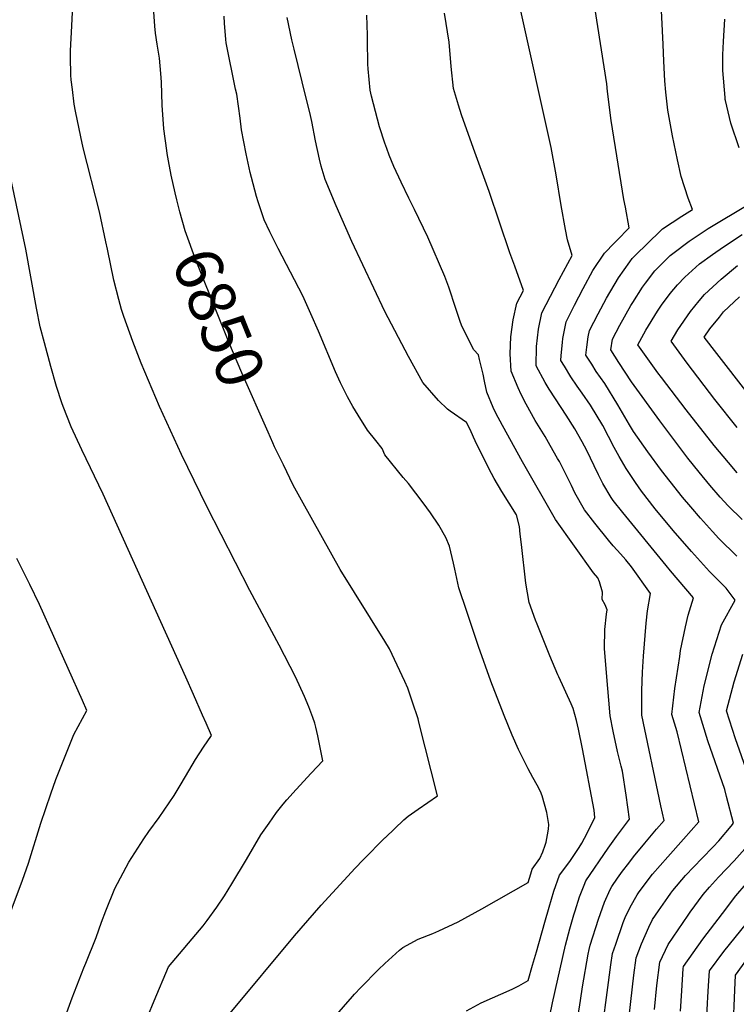
# Model space of a CAD drawing. Units: inches. Extents: x 2556764 to 2562145, y 1556087 to 1561499.
# Drawn here: x 2559776 to 2560216, y 1556833 to 1557438 of the extents above; entities that cross this region are included whole.
import ezdxf
from ezdxf.enums import TextEntityAlignment as Align

# ---------------------------------------------------------------- set-up
doc = ezdxf.new("R2010")
doc.units = ezdxf.units.IN
doc.header["$MEASUREMENT"] = 0
doc.layers.add('tile_2465_13_contour_10ft', color=251, linetype='Continuous')
doc.styles.add('Arial', font='arial.ttf')

msp = doc.modelspace()

# ---------------------------------------------------------------- linework, layer by layer
at = {"layer": 'tile_2465_13_contour_10ft'}
for points, elevation in [([(2560216.18, 1557108.18), (2560205.08, 1557118.95), (2560201.17, 1557123.29), (2560193.86, 1557131.44), (2560187.78, 1557138.45), (2560182.78, 1557144.41), (2560175.18, 1557153.87), (2560169.92, 1557160.81), (2560161.5, 1557172.27), (2560152.59, 1557184.68), (2560150.09, 1557188.83), (2560142.95, 1557201.04), (2560135.03, 1557214.11), (2560129.78, 1557221.5), (2560126.95, 1557225.94), (2560123.42, 1557231.53), (2560123.87, 1557236.36), (2560124.86, 1557242.75), (2560125.58, 1557246.69), (2560130.89, 1557256.86), (2560136.08, 1557266.59), (2560143.49, 1557279.08), (2560150.33, 1557288.94), (2560151.84, 1557290.84), (2560154.98, 1557293.95), (2560160.16, 1557299.03), (2560170.52, 1557309.08), (2560182.31, 1557316.97), (2560188.81, 1557320.98), (2560186.26, 1557327.94), (2560181.83, 1557341.16), (2560179.57, 1557351.4), (2560176.48, 1557366.2), (2560173.73, 1557382.07), (2560172.57, 1557392.95), (2560171.82, 1557399.99), (2560171.18, 1557412.01), (2560170.85, 1557422.22), (2560169.33, 1557451.83)], 6920), ([(2559872.22, 1557326.9), (2559871.14, 1557331.23), (2559868.78, 1557342.04), (2559867.07, 1557350.92), (2559866.24, 1557355.28), (2559865.95, 1557357.27), (2559864.16, 1557370.42), (2559863.17, 1557384.98), (2559862.85, 1557399.19), (2559862.41, 1557404.46), (2559861.46, 1557413.97), (2559860.06, 1557422.6), (2559859.07, 1557429.27), (2559858.57, 1557433.6), (2559857.84, 1557445.23)], 6850), ([(2559854.31, 1556825.63), (2559858.2, 1556835.03), (2559867.14, 1556855.93), (2559888.24, 1556881.12), (2559890.81, 1556884.43), (2559896.77, 1556892.66), (2559901.44, 1556899.6), (2559906.04, 1556906.86), (2559914.9, 1556921.95), (2559923.82, 1556936.9), (2559928.81, 1556944.24), (2559933.28, 1556950.68), (2559937.5, 1556955.89), (2559939.67, 1556958.47), (2559945.37, 1556964.82), (2559954.71, 1556974.81), (2559961.84, 1556982.5), (2559958.73, 1556997.79), (2559957.52, 1557003.07), (2559956.85, 1557005.52), (2559955.75, 1557009.07), (2559953.14, 1557015.56), (2559950.52, 1557021.85), (2559944.97, 1557034.1), (2559934.96, 1557053.46), (2559916.92, 1557087.04), (2559890.56, 1557138.65), (2559875.1, 1557170.49), (2559861.58, 1557200.04), (2559850.25, 1557226.68), (2559845.08, 1557239.99), (2559839.71, 1557255.22), (2559838.19, 1557259.62), (2559836.46, 1557265.76), (2559833.5, 1557277.5), (2559829.56, 1557296.57), (2559828.65, 1557301.05), (2559824.6, 1557319.48), (2559814.68, 1557358.85), (2559813.21, 1557365.66), (2559809.88, 1557381.33), (2559809.12, 1557385.6), (2559808.03, 1557394.69), (2559807.36, 1557400.57), (2559807.12, 1557403.56), (2559806.94, 1557414.8), (2559806.95, 1557418.31), (2559807.67, 1557433.79), (2559808.1, 1557442.17)], 6840), ([(2560000, 1557170.24), (2559998.36, 1557174.21), (2559994.39, 1557179.11), (2559989.32, 1557185.4), (2559983.52, 1557194.59), (2559980.34, 1557200.04), (2559977, 1557205.97), (2559972.63, 1557214.6), (2559969.64, 1557221.21), (2559959.18, 1557246.36), (2559954.47, 1557256.87), (2559949.48, 1557267.89), (2559941.95, 1557282.42), (2559934.4, 1557296.96), (2559929.21, 1557307.29), (2559925.89, 1557314.63), (2559922.16, 1557325.6), (2559921.18, 1557329.02), (2559917.93, 1557340.61), (2559917.27, 1557343.62), (2559914.78, 1557355.15), (2559911.95, 1557369.8), (2559911.01, 1557376.98), (2559908.95, 1557391.83), (2559908.29, 1557394.83), (2559902.54, 1557423.22), (2559902.33, 1557425.4), (2559901.45, 1557435.34), (2559901.17, 1557439.59)], 6860), ([(2560000, 1557361.67), (2559996.72, 1557371.66), (2559991.72, 1557390.5), (2559990.99, 1557394.3), (2559989.71, 1557407.29), (2559989.46, 1557410.2), (2559989.31, 1557424.92), (2559989.23, 1557427.99), (2559988.82, 1557440.23)], 6880), ([(2560117.7, 1556819.47), (2560120.13, 1556835.23), (2560121.36, 1556843.69), (2560124.78, 1556863.73), (2560125.34, 1556866.68), (2560126.11, 1556869.16), (2560131.14, 1556885.28), (2560134.78, 1556895.66), (2560138.32, 1556903.39), (2560139.3, 1556905.21), (2560142.88, 1556910.37), (2560145.88, 1556914.64), (2560149.73, 1556919.69), (2560152.65, 1556923.51), (2560159.67, 1556931.97), (2560166.72, 1556940.38), (2560171.51, 1556945.85), (2560169.42, 1556954.9), (2560157.68, 1557010.4), (2560157.67, 1557025.57), (2560158.11, 1557036.87), (2560158.72, 1557046.68), (2560160.44, 1557066.98), (2560161.31, 1557074.52), (2560163.03, 1557085.17), (2560151.34, 1557101.53), (2560147.93, 1557105.83), (2560144.65, 1557109.57), (2560142.62, 1557111.83), (2560140.13, 1557114.52), (2560137.33, 1557117.99), (2560128.98, 1557128.38), (2560122.48, 1557136.52), (2560116.55, 1557147.09), (2560114.48, 1557151.44), (2560107.09, 1557166.14), (2560106.04, 1557168), (2560101.42, 1557176.13), (2560098.31, 1557181.55), (2560092.31, 1557191.44), (2560086.61, 1557201.37), (2560083.66, 1557207.31), (2560081.73, 1557211.42), (2560077.43, 1557221.66), (2560076.93, 1557232.45), (2560077.34, 1557242.78), (2560078.7, 1557253.24), (2560080.93, 1557263.38), (2560085.08, 1557271.26), (2560079.68, 1557286.22), (2560076.67, 1557294.38), (2560064.07, 1557331.94), (2560054.29, 1557358.5), (2560046.94, 1557379.03), (2560045.15, 1557385.01), (2560042.13, 1557395.27), (2560040.65, 1557408.83), (2560039.51, 1557423.77), (2560036.59, 1557441.57)], 6890), ([(2560131.55, 1556803.04), (2560138.69, 1556857.23), (2560139.8, 1556864.07), (2560141.71, 1556869.85), (2560146.36, 1556883.14), (2560147.54, 1556886.23), (2560150.58, 1556892.51), (2560154.86, 1556900.22), (2560156.08, 1556901.98), (2560164.37, 1556912.77), (2560173.61, 1556923.52), (2560183.4, 1556934.25), (2560192.81, 1556945), (2560179.41, 1557000.3), (2560176.21, 1557010.97), (2560178.04, 1557026.88), (2560180.98, 1557046.52), (2560181.55, 1557050.13), (2560184.5, 1557064.62), (2560186.22, 1557071.83), (2560189.43, 1557082.58), (2560175.3, 1557099.18), (2560172.6, 1557102.31), (2560145.99, 1557134.91), (2560140.08, 1557142.32), (2560138.96, 1557144.11), (2560133.86, 1557152.78), (2560131.21, 1557157.99), (2560128.48, 1557163.53), (2560123.94, 1557172.94), (2560121.13, 1557178.3), (2560116.5, 1557186.36), (2560111.22, 1557194.72), (2560104.77, 1557204.73), (2560100.8, 1557210.69), (2560098.42, 1557214.76), (2560092.76, 1557224.95), (2560093, 1557236.92), (2560094.31, 1557247.4), (2560096.42, 1557257.59), (2560101.59, 1557267.81), (2560106.89, 1557277.98), (2560114.97, 1557292.68), (2560112.12, 1557302.4), (2560110.92, 1557308.64), (2560108.15, 1557323.48), (2560105.06, 1557342.27), (2560102.06, 1557359.04), (2560082.99, 1557444.84)], 6900), ([(2560148.91, 1556816.6), (2560152.76, 1556850.86), (2560154.26, 1556861.46), (2560157.62, 1556870.05), (2560162.08, 1556880.31), (2560164.38, 1556884.92), (2560168.04, 1556890.36), (2560173.74, 1556898.59), (2560175.52, 1556901.16), (2560176.86, 1556902.84), (2560184.64, 1556911.94), (2560194.78, 1556922.66), (2560201.56, 1556929.56), (2560205.08, 1556933.38), (2560212.57, 1556942.29), (2560214.11, 1556944.14), (2560209.78, 1556960.5), (2560208.62, 1556964.88), (2560198.35, 1556994.78), (2560193, 1557012.07), (2560196.04, 1557028.41), (2560200.84, 1557047.86), (2560206.59, 1557066), (2560215.05, 1557081.11), (2560209.47, 1557088.4), (2560199.39, 1557098.61), (2560188.17, 1557111.07), (2560177.02, 1557123.82), (2560166.03, 1557137.14), (2560157.61, 1557148.08), (2560153.8, 1557153.3), (2560148.11, 1557161.94), (2560143.78, 1557169.4), (2560140.73, 1557174.81), (2560133.79, 1557188.34), (2560126.21, 1557200.91), (2560121.1, 1557208.24), (2560118.05, 1557212.6), (2560114.22, 1557218.16), (2560110.15, 1557224.7), (2560108.09, 1557228.24), (2560108.17, 1557231.25), (2560108.94, 1557239.33), (2560109.24, 1557241.82), (2560111.21, 1557252.06), (2560116.41, 1557262.27), (2560121.76, 1557272.43), (2560127.73, 1557283.46), (2560134.78, 1557294.26), (2560140.95, 1557300.51), (2560145.25, 1557304.86), (2560147.16, 1557306.76), (2560149.98, 1557309.64), (2560147.66, 1557322.31), (2560146.78, 1557327.13), (2560138.92, 1557375.65), (2560136.64, 1557393.5), (2560136.23, 1557398.14), (2560129, 1557443.77)], 6910), ([(2560000, 1557258.35), (2559979.71, 1557301.34), (2559970.05, 1557323.15), (2559963.21, 1557339.48), (2559960.89, 1557347.65), (2559959.76, 1557351.87), (2559957.4, 1557363.16), (2559955, 1557375.06), (2559954.24, 1557378.67), (2559949.13, 1557399.44), (2559944.15, 1557419.42), (2559942.82, 1557425.2), (2559939.84, 1557438.78)], 6870), ([(2560217.5, 1557358.78), (2560212.35, 1557374.04), (2560209.07, 1557387.99), (2560208.97, 1557388.57), (2560208.85, 1557389.72), (2560207.53, 1557406.24), (2560207.59, 1557415.88), (2560207.84, 1557424.13), (2560208.74, 1557437.89)], 6930), ([(2559801.14, 1556818.27), (2559807.81, 1556836.83), (2559815.02, 1556855.41), (2559816.19, 1556858.21), (2559822.69, 1556874.01), (2559825.81, 1556883.28), (2559828.47, 1556890.37), (2559834.08, 1556904.09), (2559842.69, 1556920.28), (2559851.83, 1556934.48), (2559854.93, 1556939.08), (2559861.23, 1556947.72), (2559870.58, 1556961.12), (2559874.85, 1556968.39), (2559879.47, 1556976.29), (2559883.73, 1556983.26), (2559888.54, 1556990.73), (2559893.43, 1556997.97), (2559890.16, 1557005.49), (2559887.96, 1557010.52), (2559882.47, 1557023.08), (2559877.68, 1557033.91), (2559826.99, 1557146.11), (2559813.76, 1557173.46), (2559807.22, 1557187.47), (2559802.28, 1557200.04), (2559801.45, 1557202.31), (2559798.27, 1557212.36), (2559794.71, 1557224.5), (2559790.81, 1557239.13), (2559788.28, 1557248.85), (2559785.97, 1557260.36), (2559779.5, 1557296.57), (2559765.09, 1557364.19)], 6830), ([(2560099.38, 1556816.85), (2560102.98, 1556833.84), (2560110.88, 1556869.29), (2560113.46, 1556879.23), (2560116.02, 1556887.93), (2560116.77, 1556890.41), (2560119.41, 1556899.01), (2560122.25, 1556906.17), (2560123.34, 1556908.69), (2560137.01, 1556928.89), (2560142.27, 1556935.91), (2560150.22, 1556946.71), (2560148.12, 1556961.32), (2560145.86, 1556976.09), (2560145.15, 1556979.12), (2560142.77, 1556988.07), (2560140.09, 1557000.62), (2560138.33, 1557010.08), (2560135.97, 1557036.42), (2560134.85, 1557051.35), (2560134.98, 1557063), (2560136.13, 1557072.45), (2560136.41, 1557075.26), (2560135.32, 1557078.25), (2560133.39, 1557081.6), (2560133.66, 1557085.97), (2560131.75, 1557092.31), (2560130.74, 1557094.75), (2560128.14, 1557097.94), (2560104.64, 1557130.65), (2560084.38, 1557166.1), (2560072.13, 1557188.32), (2560068.18, 1557195.92), (2560066.39, 1557199.43), (2560062.61, 1557208.9), (2560061.12, 1557215.54), (2560060.22, 1557219.81), (2560058.15, 1557228.86), (2560057.44, 1557231.74), (2560054.56, 1557234.73), (2560047.47, 1557248.94), (2560046.46, 1557251.56), (2560043.52, 1557260.14), (2560039.15, 1557273.27), (2560036.8, 1557279.92), (2560026.22, 1557304.09), (2560018.2, 1557320.96), (2560014.68, 1557327.99), (2560009.95, 1557337.66), (2560005.52, 1557347.47), (2560002.56, 1557354.37), (2560001.1, 1557358.37), (2560000, 1557361.67)], 6880), ([(2559928.2, 1557184.17), (2559912, 1557220.64), (2559904.2, 1557239.42), (2559886.44, 1557283.28), (2559883.37, 1557290.98), (2559879.72, 1557301.14), (2559877.33, 1557307.85), (2559874.07, 1557319.52), (2559872.22, 1557326.9)], 6850), ([(2560219.42, 1557130.59), (2560210.71, 1557139.07), (2560205.92, 1557144.42), (2560199.54, 1557151.76), (2560192.9, 1557159.7), (2560186.04, 1557168.36), (2560168.74, 1557191.3), (2560151.4, 1557215.2), (2560143.69, 1557227.08), (2560138.75, 1557234.82), (2560139.74, 1557241.39), (2560144.31, 1557249.96), (2560151.03, 1557261.95), (2560152.2, 1557263.9), (2560158.09, 1557273.25), (2560159.91, 1557275.79), (2560165.79, 1557283.25), (2560169.54, 1557287.3), (2560175.2, 1557292.75), (2560176.76, 1557294.02), (2560186.73, 1557301.54), (2560191.64, 1557304.8), (2560198.58, 1557309.25), (2560223.56, 1557324.24)], 6930), ([(2560216.36, 1557159.3), (2560210.87, 1557165.62), (2560202.15, 1557176.09), (2560184.89, 1557197.94), (2560169.78, 1557217.9), (2560167.65, 1557220.77), (2560155.26, 1557237.89), (2560160.17, 1557246.8), (2560167.31, 1557258.48), (2560169.91, 1557262.25), (2560175.19, 1557269.49), (2560179.75, 1557274.72), (2560184.19, 1557279.49), (2560193.23, 1557287.59), (2560201.14, 1557293.38), (2560207.83, 1557298.15), (2560219.44, 1557305.53)], 6940), ([(2560216.2, 1557187.17), (2560202.56, 1557204.4), (2560185.68, 1557226.68), (2560175.67, 1557240.22), (2560179.89, 1557247.18), (2560187.58, 1557258.36), (2560192.89, 1557264.88), (2560196.19, 1557268.72), (2560206.52, 1557278.25), (2560216.52, 1557286.53)], 6950), ([(2560223.13, 1557207.71), (2560203.71, 1557232.56), (2560196.08, 1557242.55), (2560199.54, 1557247.62), (2560205.37, 1557254.96), (2560207.93, 1557258.17), (2560217.68, 1557267.45)], 6960), ([(2560050, 1556829.03), (2560059.16, 1556833.78), (2560078.05, 1556842.22), (2560082.19, 1556844.19), (2560087.93, 1556847.63), (2560090.68, 1556856.89), (2560093.01, 1556865.08), (2560098.14, 1556883.46), (2560100.78, 1556892.53), (2560103.74, 1556902.42), (2560107.28, 1556912.19), (2560113.52, 1556920.69), (2560119.36, 1556929.28), (2560120.9, 1556931.93), (2560124.22, 1556938.08), (2560128.92, 1556947.57), (2560128.5, 1556952.13), (2560121.29, 1556989.82), (2560118.9, 1557001.92), (2560117.62, 1557007.13), (2560115.5, 1557014.55), (2560114.41, 1557017.41), (2560106.69, 1557033.95), (2560106.13, 1557035.15), (2560101.17, 1557046.95), (2560093.37, 1557066.45), (2560092.46, 1557068.8), (2560088.46, 1557079.65), (2560086.58, 1557091.56), (2560083.75, 1557115.2), (2560083.09, 1557121.54), (2560082.58, 1557126.36), (2560080.75, 1557133.46), (2560071.85, 1557147.88), (2560066.97, 1557155.86), (2560065.42, 1557158.77), (2560064.37, 1557160.76), (2560061.86, 1557165.73), (2560056.41, 1557176.65), (2560054.31, 1557181.28), (2560052.26, 1557185.99), (2560049.97, 1557190.29), (2560040.04, 1557197.2), (2560038.38, 1557198.36), (2560032.95, 1557203.76), (2560023.2, 1557214.79), (2560014.53, 1557230.71), (2560000, 1557258.35)], 6870), ([(2560000, 1557055.98), (2559972.53, 1557099.85), (2559949.71, 1557140.74), (2559943.59, 1557151.79), (2559937.61, 1557164.1), (2559932.25, 1557175.16), (2559931.07, 1557177.71), (2559928.2, 1557184.17)], 6850), ([(2560000, 1556858.05), (2560008.82, 1556866.11), (2560010.99, 1556867.88), (2560020.37, 1556872.94), (2560029.4, 1556876.49), (2560033.05, 1556878.02), (2560044.99, 1556883.66), (2560059.56, 1556891.5), (2560087.92, 1556907.79), (2560089.48, 1556913.06), (2560090.37, 1556915.87), (2560095.16, 1556922.47), (2560096.88, 1556926.6), (2560098.41, 1556930.57), (2560099.07, 1556932.52), (2560099.9, 1556936.97), (2560100.48, 1556940.47), (2560100.7, 1556943.25), (2560099.47, 1556950.65), (2560096.45, 1556960.97), (2560095.49, 1556963.55), (2560093.54, 1556967.42), (2560090.73, 1556972.29), (2560088.01, 1556977.46), (2560086.26, 1556980.88), (2560082.08, 1556989.48), (2560078.19, 1556998.11), (2560073.13, 1557010.28), (2560065.11, 1557031.31), (2560057.4, 1557052.56), (2560050.17, 1557074.18), (2560045.41, 1557088.61), (2560042.83, 1557100.08), (2560042.14, 1557103.74), (2560040.47, 1557110.68), (2560039.55, 1557114.28), (2560037.34, 1557119.58), (2560033.12, 1557127.22), (2560027.88, 1557134.69), (2560023.55, 1557140.83), (2560014.38, 1557152.67), (2560011.21, 1557156.34), (2560000, 1557170.24)], 6860), ([(2559765.25, 1556876.8), (2559777.44, 1556909.08), (2559781.06, 1556919.63), (2559788.64, 1556944.11), (2559794.72, 1556962.13), (2559797.82, 1556970.9), (2559809, 1556998.52), (2559816.95, 1557013.34), (2559814.31, 1557019.5), (2559787.82, 1557078.36), (2559781.84, 1557090.81), (2559775.67, 1557102.93), (2559773.87, 1557106.75)], 6820), ([(2560000, 1556935.15), (2560000.27, 1556935.42), (2560011.66, 1556946.15), (2560014.29, 1556948.51), (2560020.45, 1556952.86), (2560032.17, 1556961.03), (2560020.88, 1557006.22), (2560020.29, 1557008.19), (2560017, 1557018.5), (2560013.95, 1557027.08), (2560012.26, 1557031.23), (2560002.68, 1557051.27), (2560000, 1557055.98)], 6850), ([(2560229.26, 1556956.37), (2560215.29, 1556995.89), (2560209.79, 1557013.18), (2560214.36, 1557030.95), (2560219.87, 1557047.97)], 6920), ([(2560165.61, 1556829.65), (2560166.92, 1556844.56), (2560168.73, 1556858.85), (2560173.87, 1556869.69), (2560180, 1556878.75), (2560186.13, 1556887.66), (2560187.53, 1556889.55), (2560195.5, 1556900.33), (2560199.37, 1556904.81), (2560204.83, 1556911.09), (2560214.37, 1556921.13), (2560229.28, 1556937.63)], 6920), ([(2559904.84, 1556827.42), (2559944.52, 1556874.95), (2559960.74, 1556893.79), (2559981.6, 1556916.45), (2559986.57, 1556921.66), (2560000, 1556935.15)], 6850), ([(2560181.45, 1556828.63), (2560182.23, 1556841.23), (2560183.19, 1556854.9), (2560183.3, 1556856.24), (2560195.26, 1556873), (2560207.26, 1556888.73), (2560215.5, 1556899.5), (2560221.88, 1556906.81)], 6930), ([(2560196.82, 1556808.95), (2560198.03, 1556833.61), (2560198.23, 1556837.32), (2560198.67, 1556844.34), (2560199.3, 1556853.54), (2560208.19, 1556865.31), (2560235.12, 1556898.68)], 6940), ([(2560213.85, 1556817.52), (2560214.88, 1556841.6), (2560215.3, 1556850.84), (2560222.31, 1556860.39)], 6950), ([(2559968.92, 1556825.08), (2559980, 1556837.77), (2559981.35, 1556839.26), (2559985.11, 1556843.18), (2559995.99, 1556854.39), (2560000, 1556858.05)], 6860)]:
    msp.add_lwpolyline(points, dxfattribs=dict(at, elevation=elevation))

# ---------------------------------------------------------------- texts
at = {"color": 18, "style": 'Arial'}
msp.add_text('6850', height=28.8, rotation=-67.95723, dxfattribs=at).set_placement((2559898.03, 1557254.66), align=Align.MIDDLE_CENTER)

doc.saveas('drawing.dxf')
